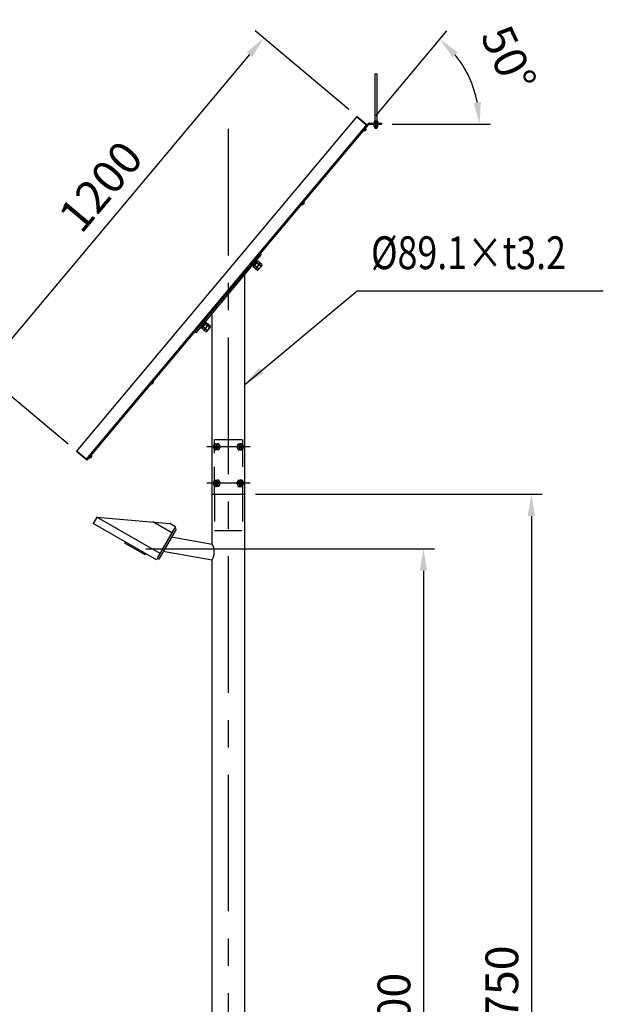
# Model space of a CAD drawing. Extents: x -895 to 11705, y -1155 to 7755.
# Drawn here: x 3288 to 4890, y 3260 to 5963 of the extents above; entities that cross this region are included whole.
import ezdxf
from ezdxf.enums import TextEntityAlignment as Align

# ---------------------------------------------------------------- set-up
doc = ezdxf.new("R2010")
doc.units = 0
doc.header["$LTSCALE"] = 300
doc.header["$MEASUREMENT"] = 0
doc.header["$PDMODE"] = 33
doc.header["$PDSIZE"] = 5
doc.linetypes.add('CENTER', pattern=[2, 1.25, -0.25, 0.25, -0.25])
doc.linetypes.add('HIDDEN', pattern=[0.375, 0.25, -0.125])
doc.layers.get('DEFPOINTS').update_dxf_attribs({"linetype": 'CONTINUOUS'})
for name, color, linetype in [('CENTER', 3, 'CENTER'), ('HASEN', 7, 'HIDDEN'), ('MOJI', 6, 'CONTINUOUS'), ('SAISEN', 8, 'CONTINUOUS'), ('SJC', 1, 'CONTINUOUS'), ('SJC2', 7, 'CONTINUOUS'), ('SUNPOU', 4, 'CONTINUOUS')]:
    doc.layers.add(name, color=color, linetype=linetype)
doc.styles.add('EXT08', font='ROMANS', dxfattribs={"width": 0.8, "bigfont": 'EXTFONT'})
doc.styles.get("Standard").update_dxf_attribs({"font": 'ROMANS.SHX', "width": 0.8, "bigfont": 'BIGFONT.SHX'})
doc.dimstyles.new('SJC', dxfattribs={"dimscale": 30, "dimtxt": 2.5, "dimasz": 2, "dimexe": 1, "dimexo": 1, "dimgap": 0.5, "dimtad": 1, "dimdec": 4, "dimzin": 0, "dimdsep": 46, "dimtxsty": 'STANDARD', "dimcen": 1, "dimclrd": 256, "dimclre": 256, "dimclrt": 256, "dimadec": 0, "dimazin": 0, "dimtfac": 1, "dimtdec": 4, "dimtofl": 0, "dimtmove": 0, "dimatfit": 3, "dimfxl": 1, "dimtolj": 1, "dimtzin": 0, "dimarcsym": 0})

# ---------------------------------------------------------------- blocks, each defined once
blk = doc.blocks.new('*D8')
at = {"layer": 'DEFPOINTS', "color": 0}
for p in [(3905.8, 4660.2), (4036.3, 1910.2), (4692.9, 1910.2)]:
    blk.add_point(p, dxfattribs=at)
at = {"layer": 'SUNPOU', "color": 0, "lineweight": -2}
for p, q in [((3935.8, 4660.2), (4722.9, 4660.2)), ((4692.9, 4600.2), (4692.9, 1970.2)), ((4066.3, 1910.2), (4722.9, 1910.2))]:
    blk.add_line(p, q, dxfattribs=at)
at = {"layer": 'SUNPOU', "color": 0}
for points in [[(4682.9, 4600.2), (4702.9, 4600.2), (4692.9, 4660.2)], [(4682.9, 1970.2), (4702.9, 1970.2), (4692.9, 1910.2)]]:
    blk.add_solid(points, dxfattribs=at)
at = {"layer": 'SUNPOU', "color": 0, "insert": (4611.9, 3285.2), "char_height": 90, "attachment_point": 5, "rotation": 90, "style": 'EXT08'}
blk.add_mtext('\\A1;2750', dxfattribs=at)
blk = doc.blocks.new('*D9')
at = {"layer": 'DEFPOINTS', "color": 0}
for p in [(3604.2, 4510.2), (4036.3, 1910.2), (4396.6, 1910.2)]:
    blk.add_point(p, dxfattribs=at)
at = {"layer": 'SUNPOU', "color": 0, "lineweight": -2}
for p, q in [((3634.2, 4510.2), (4426.6, 4510.2)), ((4396.6, 4450.2), (4396.6, 1970.2)), ((4066.3, 1910.2), (4426.6, 1910.2))]:
    blk.add_line(p, q, dxfattribs=at)
at = {"layer": 'SUNPOU', "color": 0}
for points in [[(4386.6, 4450.2), (4406.6, 4450.2), (4396.6, 4510.2)], [(4386.6, 1970.2), (4406.6, 1970.2), (4396.6, 1910.2)]]:
    blk.add_solid(points, dxfattribs=at)
at = {"layer": 'SUNPOU', "color": 0, "insert": (4315.6, 3210.2), "char_height": 90, "attachment_point": 5, "rotation": 90, "style": 'EXT08'}
blk.add_mtext('\\A1;2600', dxfattribs=at)
blk = doc.blocks.new('*D13')
at = {"layer": 'DEFPOINTS', "color": 0}
for p in [(4214.9, 5697.2), (3186.5, 4993.7), (3443.6, 4777.9)]:
    blk.add_point(p, dxfattribs=at)
at = {"layer": 'SUNPOU', "color": 0, "lineweight": -2}
for p, q in [((4191.9, 5716.5), (3934.8, 5932.2)), ((3919.2, 5867), (3225, 5039.6)), ((3420.6, 4797.2), (3163.5, 5013))]:
    blk.add_line(p, q, dxfattribs=at)
at = {"layer": 'SUNPOU', "color": 0}
for points in [[(3911.6, 5873.4), (3926.9, 5860.5), (3957.8, 5912.9)], [(3217.4, 5046.1), (3232.7, 5033.2), (3186.5, 4993.7)]]:
    blk.add_solid(points, dxfattribs=at)
at = {"layer": 'SUNPOU', "color": 0, "insert": (3510.1, 5505.4), "char_height": 90, "attachment_point": 5, "rotation": 50, "style": 'EXT08'}
blk.add_mtext('\\A1;1200', dxfattribs=at)
blk = doc.blocks.new('A$C35944CD0')
at = {"layer": 'HASEN'}
for p, q in [((1.2, 7.5), (0, 5.2)), ((1.2, 6.4), (0, 5.2)), ((0, 5.2), (1.2, 2.9)), ((0, 5.2), (1.2, 4.1)), ((1.2, 7.5), (1.2, 2.9)), ((3.7, 7.5), (1.2, 7.5)), ((3.7, 6.4), (1.2, 6.4)), ((3.7, 4.1), (1.2, 4.1)), ((3.7, 2.9), (1.2, 2.9))]:
    blk.add_line(p, q, dxfattribs=at)
at = {"layer": 'SAISEN'}
blk.add_line((0.8, 10.5), (0.8, 0), dxfattribs=at)
at = {"layer": 'SJC'}
for p, q in [((0.4, 10.5), (0.4, 0)), ((0.4, 10.5), (0.8, 10.5)), ((3.7, 8.1), (3.7, 2.4)), ((0.4, 0), (0.8, 0))]:
    blk.add_line(p, q, dxfattribs=at)
for centre, start, end in [((0.3, 7), 16.9785, 81.3325), ((0.3, 3.5), 278.6675, 343.0215)]:
    blk.add_arc(centre, 3.5, start, end, dxfattribs=at)
blk = doc.blocks.new('*D14')
at = {"layer": 'DEFPOINTS', "color": 0}
for p in [(4537.7, 5763.6), (4243.8, 5673.6), (4249.6, 5676.3), (4281.1, 5676.3), (3472.2, 4753.9)]:
    blk.add_point(p, dxfattribs=at)
at = {"layer": 'SUNPOU', "color": 0, "lineweight": -2}
for p, q in [((4265.4, 5699.3), (4461, 5932.4)), ((4311.1, 5676.3), (4580.5, 5676.3))]:
    blk.add_line(p, q, dxfattribs=at)
blk.add_arc((4246.1, 5676.3), 304.4, 11.3128, 38.6872, dxfattribs=at)
at = {"layer": 'SUNPOU', "color": 0}
for points in [[(4476.5, 5859.5), (4490.8, 5873.5), (4441.7, 5909.4)], [(4554.5, 5737), (4534.6, 5735), (4550.5, 5676.3)]]:
    blk.add_solid(points, dxfattribs=at)
at = {"layer": 'SUNPOU', "color": 0, "insert": (4630.7, 5855.6), "char_height": 90, "attachment_point": 5, "rotation": 295, "style": 'EXT08'}
blk.add_mtext('\\A1;50°', dxfattribs=at)

msp = doc.modelspace()

# ---------------------------------------------------------------- linework, layer by layer
at = {"layer": 'CENTER'}
for p, q in [((3861.271, 1715.287), (3861.271, 5663.113)), ((3921.176, 4790.204), (3801.367, 4790.204)), ((3921.176, 4690.204), (3801.367, 4690.204))]:
    msp.add_line(p, q, dxfattribs=at)
at = {"layer": 'HASEN'}
for p, q in [((3823.121, 4810.204), (3899.421, 4810.204)), ((3823.121, 4660.204), (3823.121, 4810.204)), ((3899.421, 4810.204), (3899.421, 4660.204)), ((3823.071, 4660.204), (3823.071, 4560.204)), ((3899.421, 4660.204), (3899.421, 4560.204)), ((3823.071, 4560.204), (3899.421, 4560.204))]:
    msp.add_line(p, q, dxfattribs=at)
at = {"layer": 'SJC'}
for p, q in [((4263.601, 5684.074), (4263.601, 5814.074)), ((4263.601, 5814.074), (4268.601, 5814.074)), ((4268.601, 5814.074), (4268.601, 5684.074)), ((3443.578, 4777.92), (4214.923, 5697.174)), ((4213.959, 5696.024), (4240.77, 5673.527)), ((4214.923, 5697.174), (4241.735, 5674.676)), ((4249.575, 5678.574), (4281.101, 5678.574)), ((4271.309, 5679.907), (4260.893, 5679.907)), ((4260.893, 5679.907), (4260.893, 5678.574)), ((4260.893, 5678.574), (4271.309, 5678.574)), ((4261.309, 5683.382), (4261.309, 5679.907)), ((4261.309, 5679.907), (4270.893, 5679.907)), ((4262.507, 5684.074), (4269.695, 5684.074)), ((4268.601, 5684.074), (4263.601, 5684.074)), ((4263.705, 5679.907), (4263.705, 5683.382)), ((4268.497, 5679.907), (4268.497, 5683.382)), ((4270.893, 5683.382), (4270.893, 5679.907)), ((4271.309, 5678.574), (4271.309, 5679.907)), ((4281.101, 5678.574), (4281.101, 5676.274)), ((3470.389, 4755.423), (4242.068, 5675.073)), ((4243.83, 5673.595), (3472.151, 4753.944)), ((4249.575, 5676.274), (4281.101, 5676.274)), ((4260.893, 5674.94), (4260.893, 5676.274)), ((4260.893, 5676.274), (4271.309, 5676.274)), ((4271.309, 5674.94), (4260.893, 5674.94)), ((4260.947, 5674.107), (4263.489, 5674.211)), ((4260.947, 5674.107), (4265.608, 5673.708)), ((4260.947, 5674.107), (4260.947, 5672.857)), ((4260.947, 5672.857), (4266.031, 5672.44)), ((4261.309, 5668.965), (4261.309, 5672.44)), ((4261.309, 5672.44), (4270.893, 5672.44)), ((4262.507, 5668.274), (4269.695, 5668.274)), ((4263.489, 5674.94), (4263.489, 5673.889)), ((4263.489, 5672.649), (4263.489, 5672.44)), ((4263.601, 5664.699), (4263.601, 5668.274)), ((4264.226, 5664.074), (4263.601, 5664.699)), ((4263.705, 5672.44), (4263.705, 5668.965)), ((4267.976, 5664.074), (4264.226, 5664.074)), ((4266.031, 5672.44), (4265.608, 5673.708)), ((4266.523, 5673.673), (4266.101, 5674.94)), ((4266.101, 5674.94), (4271.114, 5674.524)), ((4266.518, 5673.69), (4271.114, 5673.274)), ((4268.601, 5664.699), (4267.976, 5664.074)), ((4268.497, 5672.44), (4268.497, 5668.965)), ((4268.572, 5674.94), (4268.572, 5674.735)), ((4268.572, 5673.504), (4268.572, 5672.44)), ((4268.572, 5673.17), (4271.114, 5673.274)), ((4268.601, 5668.274), (4268.601, 5664.699)), ((4270.893, 5668.965), (4270.893, 5672.44)), ((4271.114, 5674.524), (4271.114, 5673.274)), ((4271.309, 5676.274), (4271.309, 5674.94)), ((3947.814, 5320.817), (3767.834, 5106.325)), ((3951.261, 5317.925), (3771.281, 5103.432)), ((3938.727, 5302.987), (3925.229, 5286.9)), ((3940.259, 5301.701), (3926.761, 5285.614)), ((3927.596, 5286.61), (3939.424, 5300.705)), ((3941.734, 5299.569), (3929.116, 5284.532)), ((3929.511, 5285.003), (3941.339, 5299.098)), ((3938.727, 5302.987), (3940.259, 5301.701)), ((3939.424, 5300.705), (3941.339, 5299.098)), ((3947.178, 5295.001), (3941.734, 5299.569)), ((3951.261, 5317.925), (3947.814, 5320.817)), ((3934.56, 5279.964), (3929.116, 5284.532)), ((3937.715, 5283.723), (3932.271, 5288.291)), ((3934.153, 5294.424), (3934.782, 5291.285)), ((3947.862, 5294.427), (3935.244, 5279.39)), ((3940.689, 5274.821), (3935.244, 5279.39)), ((3946.285, 5292.547), (3936.822, 5281.269)), ((3943.843, 5278.581), (3938.399, 5283.149)), ((3944.024, 5291.242), (3938.579, 5295.81)), ((3952.413, 5287.405), (3942.95, 5276.127)), ((3950.152, 5286.1), (3944.708, 5290.668)), ((3953.306, 5289.859), (3947.862, 5294.427)), ((3905.821, 4660.204), (3905.821, 5263.771)), ((3905.821, 4660.204), (3905.821, 5263.771)), ((3816.721, 4660.204), (3816.721, 5157.586)), ((3797.314, 5134.457), (3783.815, 5118.37)), ((3783.815, 5118.37), (3785.347, 5117.084)), ((3798.846, 5133.171), (3785.347, 5117.084)), ((3786.183, 5118.08), (3798.01, 5132.176)), ((3786.183, 5118.08), (3788.098, 5116.473)), ((3800.321, 5131.04), (3787.703, 5116.002)), ((3793.147, 5111.434), (3787.703, 5116.002)), ((3788.098, 5116.473), (3799.925, 5130.569)), ((3796.301, 5115.193), (3790.857, 5119.762)), ((3792.739, 5125.894), (3793.369, 5122.755)), ((3806.449, 5125.897), (3793.831, 5110.86)), ((3799.275, 5106.292), (3793.831, 5110.86)), ((3804.872, 5124.018), (3795.408, 5112.74)), ((3802.43, 5110.051), (3796.986, 5114.619)), ((3802.61, 5122.712), (3797.166, 5127.28)), ((3797.314, 5134.457), (3798.846, 5133.171)), ((3798.01, 5132.176), (3799.925, 5130.569)), ((3805.765, 5126.471), (3800.321, 5131.04)), ((3811, 5118.875), (3801.537, 5107.597)), ((3808.739, 5117.57), (3803.295, 5122.138)), ((3811.893, 5121.329), (3806.449, 5125.897)), ((3771.281, 5103.432), (3767.834, 5106.325)), ((3470.389, 4755.423), (3443.578, 4777.92)), ((3444.542, 4779.069), (3471.354, 4756.572)), ((3470.389, 4755.423), (3472.151, 4753.944)), ((3816.721, 4660.204), (3905.821, 4660.204)), ((3816.721, 4660.204), (3905.821, 4660.204)), ((3500.003, 4597.525), (3490.003, 4580.204)), ((3673.208, 4497.525), (3500.003, 4597.525)), ((3500.003, 4597.525), (3700.364, 4579.996)), ((3663.208, 4480.204), (3490.003, 4580.204)), ((3705.708, 4553.817), (3653.22, 4584.12)), ((3715.708, 4571.137), (3663.208, 4480.204)), ((3715.708, 4571.137), (3700.364, 4579.996)), ((3704.715, 4543.097), (3816.721, 4523.347)), ((3681.995, 4503.745), (3816.721, 4479.989))]:
    msp.add_line(p, q, dxfattribs=at)
at = {"layer": 'SJC', "ltscale": 0.5}
for p, q in [((3816.721, 4523.347), (3816.721, 4660.204)), ((3905.821, 3200.788), (3905.821, 4660.204)), ((3713.208, 4566.807), (3665.708, 4484.535)), ((3713.208, 4566.807), (3665.708, 4484.535)), ((3717.105, 4564.557), (3669.605, 4482.285)), ((3717.105, 4564.557), (3669.605, 4482.285)), ((3717.105, 4564.557), (3713.208, 4566.807)), ((3717.105, 4564.557), (3713.208, 4566.807)), ((3669.605, 4482.285), (3665.708, 4484.535)), ((3669.605, 4482.285), (3665.708, 4484.535)), ((3816.721, 3149.347), (3816.721, 4479.989))]:
    msp.add_line(p, q, dxfattribs=at)
at = {"layer": 'SJC'}
for centre, radius, start, end in [((4249.575, 5668.774), 9.8, 90, 140), ((4262.507, 5682.69), 1.383, 30, 150), ((4266.101, 5679.578), 4.496, 57.795772, 122.204228), ((4269.695, 5682.69), 1.383, 30, 150), ((4249.575, 5668.774), 7.5, 90, 140), ((4262.507, 5669.657), 1.383, 210, 330), ((4266.101, 5672.769), 4.496, 237.795772, 302.204228), ((4269.695, 5669.657), 1.383, 210, 330), ((3933.897, 5283.723), 3.817, 280, 0), ((3930.883, 5295.862), 13.93, 299.37179, 340.62821), ((3940.026, 5278.581), 3.817, 280, 0), ((3937.011, 5290.72), 13.93, 299.37179, 340.62821), ((3943.361, 5295.001), 3.817, 280, 0), ((3949.489, 5289.859), 3.817, 280, 0), ((3792.484, 5115.193), 3.817, 280, 0), ((3789.469, 5127.332), 13.93, 299.37179, 340.62821), ((3798.612, 5110.051), 3.817, 280, 0), ((3795.598, 5122.19), 13.93, 299.37179, 340.62821), ((3801.948, 5126.471), 3.817, 280, 0), ((3808.076, 5121.329), 3.817, 280, 0), ((3776.434, 4501.668), 45.75, 331.714416, 28.285584)]:
    msp.add_arc(centre, radius, start, end, dxfattribs=at)
at = {"layer": 'SJC2'}
for p, q in [((3823.369, 4781.704), (3822.261, 4784.418)), ((3822.268, 4796.007), (3823.369, 4798.704)), ((3823.369, 4798.704), (3830.31, 4798.704)), ((3824.971, 4797.65), (3826.84, 4798.704)), ((3830.31, 4798.684), (3833.78, 4790.204)), ((3834.744, 4798.684), (3830.31, 4798.684)), ((3833.78, 4790.204), (3830.31, 4781.725)), ((3834.744, 4798.684), (3838.214, 4790.204)), ((3838.214, 4790.204), (3834.744, 4781.725)), ((3887.798, 4798.684), (3884.328, 4790.204)), ((3884.328, 4790.204), (3887.798, 4781.725)), ((3887.798, 4798.684), (3892.233, 4798.684)), ((3892.233, 4798.684), (3888.763, 4790.204)), ((3888.763, 4790.204), (3892.233, 4781.725)), ((3899.173, 4798.704), (3892.233, 4798.704)), ((3897.571, 4797.65), (3895.703, 4798.704)), ((3900.274, 4796.007), (3899.173, 4798.704)), ((3899.173, 4781.704), (3900.281, 4784.418)), ((3830.31, 4781.725), (3823.369, 4781.704)), ((3824.971, 4782.77), (3826.84, 4781.715)), ((3834.744, 4781.725), (3830.31, 4781.725)), ((3887.798, 4781.725), (3892.233, 4781.725)), ((3892.233, 4781.725), (3899.173, 4781.704)), ((3897.571, 4782.77), (3895.703, 4781.715)), ((3823.369, 4681.704), (3822.261, 4684.418)), ((3822.268, 4696.007), (3823.369, 4698.704)), ((3823.369, 4698.704), (3830.31, 4698.704)), ((3830.31, 4681.725), (3823.369, 4681.704)), ((3824.971, 4697.65), (3826.84, 4698.704)), ((3824.971, 4682.77), (3826.84, 4681.715)), ((3830.31, 4698.684), (3833.78, 4690.204)), ((3834.744, 4698.684), (3830.31, 4698.684)), ((3833.78, 4690.204), (3830.31, 4681.725)), ((3834.744, 4681.725), (3830.31, 4681.725)), ((3834.744, 4698.684), (3838.214, 4690.204)), ((3838.214, 4690.204), (3834.744, 4681.725)), ((3887.798, 4698.684), (3884.328, 4690.204)), ((3884.328, 4690.204), (3887.798, 4681.725)), ((3887.798, 4698.684), (3892.233, 4698.684)), ((3887.798, 4681.725), (3892.233, 4681.725)), ((3892.233, 4698.684), (3888.763, 4690.204)), ((3888.763, 4690.204), (3892.233, 4681.725)), ((3899.173, 4698.704), (3892.233, 4698.704)), ((3892.233, 4681.725), (3899.173, 4681.704)), ((3897.571, 4697.65), (3895.703, 4698.704)), ((3897.571, 4682.77), (3895.703, 4681.715)), ((3900.274, 4696.007), (3899.173, 4698.704)), ((3899.173, 4681.704), (3900.281, 4684.418)), ((3576.533, 4526.204), (3578.283, 4529.236)), ((3631.959, 4494.204), (3576.533, 4526.204)), ((3631.959, 4494.204), (3633.709, 4497.236))]:
    msp.add_line(p, q, dxfattribs=at)
for centre, radius, start, end in [((3827.641, 4790.21), 7.905, 109.743554, 250.256446), ((3827.641, 4790.199), 4.905, 122.986447, 237.013553), ((3829.51, 4790.21), 8.905, 107.45004, 127.594936), ((3829.51, 4790.199), 4.905, 137.300151, 222.699849), ((3822.301, 4790.21), 7.905, 289.743554, 70.256446), ((3822.301, 4790.199), 4.905, 302.986447, 57.013553), ((3824.169, 4790.21), 8.905, 287.45004, 72.54996), ((3898.373, 4790.21), 8.905, 107.45004, 252.54996), ((3900.241, 4790.21), 7.905, 109.743554, 250.256446), ((3900.241, 4790.199), 4.905, 122.986447, 237.013553), ((3893.032, 4790.21), 8.905, 52.405064, 72.54996), ((3893.032, 4790.199), 4.905, 317.300151, 42.699849), ((3894.901, 4790.21), 7.905, 289.743554, 70.256446), ((3894.901, 4790.199), 4.905, 302.986447, 57.013553), ((3829.51, 4790.21), 8.905, 232.405064, 252.54996), ((3893.032, 4790.21), 8.905, 287.45004, 307.594936), ((3827.641, 4690.21), 7.905, 109.743554, 250.256446), ((3827.641, 4690.199), 4.905, 122.986447, 237.013553), ((3829.51, 4690.21), 8.905, 107.45004, 127.594936), ((3829.51, 4690.21), 8.905, 232.405064, 252.54996), ((3829.51, 4690.199), 4.905, 137.300151, 222.699849), ((3822.301, 4690.21), 7.905, 289.743554, 70.256446), ((3822.301, 4690.199), 4.905, 302.986447, 57.013553), ((3824.169, 4690.21), 8.905, 287.45004, 72.54996), ((3898.373, 4690.21), 8.905, 107.45004, 252.54996), ((3900.241, 4690.21), 7.905, 109.743554, 250.256446), ((3900.241, 4690.199), 4.905, 122.986447, 237.013553), ((3893.032, 4690.21), 8.905, 52.405064, 72.54996), ((3893.032, 4690.21), 8.905, 287.45004, 307.594936), ((3893.032, 4690.199), 4.905, 317.300151, 42.699849), ((3894.901, 4690.21), 7.905, 289.743554, 70.256446), ((3894.901, 4690.199), 4.905, 302.986447, 57.013553)]:
    msp.add_arc(centre, radius, start, end, dxfattribs=at)
at = {"layer": 'SUNPOU', "ltscale": 0.5}
msp.add_line((4214.786, 5218.377), (4890.469, 5218.377), dxfattribs=at)

# ---------------------------------------------------------------- block references
at = {"layer": 'SJC', "rotation": 319.9999999999707}
for p in [(4230.844, 5658.685), (4060.827, 5456.066), (3854.171, 5209.783), (3647.515, 4963.5), (3477.497, 4760.881)]:
    msp.add_blockref('A$C35944CD0', p, dxfattribs=at)

# ---------------------------------------------------------------- texts
at = {"layer": 'MOJI', "ltscale": 0.5, "style": 'EXT08', "width": 0.8}
msp.add_text('%%c89.1×t3.2', height=90, dxfattribs=at).set_placement((4252.578, 5249.991), align=Align.BOTTOM_LEFT)

# ---------------------------------------------------------------- dimensions: what is measured, and where the dimension line sits
at = {"layer": 'SUNPOU'}
dim = msp.add_angular_dim_2l(base=(4537.667, 5763.57), line1=((4243.83, 5673.595), (3472.151, 4753.944)), line2=((4249.575, 5676.274), (4281.101, 5676.274)), dimstyle='SJC', override={"dimscale": 30, "dimtxt": 3, "dimasz": 2, "dimexe": 1, "dimexo": 1, "dimgap": 1.2, "dimdec": 2, "dimzin": 8, "dimtxsty": 'EXT08', "dimclrd": 0, "dimclre": 0, "dimclrt": 0, "dimtofl": 1, "dimtmove": 2}, dxfattribs=at)
dim.commit()
dim.dimension.update_dxf_attribs({"geometry": '*D14', "text_midpoint": (4630.693, 5855.623)})
dim = msp.add_aligned_dim(p1=(4214.923, 5697.174), p2=(3443.578, 4777.92), distance=-335.646, dimstyle='SJC', override={"dimscale": 30, "dimtxt": 3, "dimasz": 2, "dimexe": 1, "dimexo": 1, "dimgap": 1.2, "dimdec": 2, "dimzin": 8, "dimtxsty": 'EXT08', "dimclrd": 0, "dimclre": 0, "dimclrt": 0, "dimadec": 2, "dimtofl": 1, "dimtmove": 2}, dxfattribs=at)
dim.commit()
dim.dimension.update_dxf_attribs({"geometry": '*D13', "text_midpoint": (3510.081, 5505.362)})
for base, p1, picture, middle in [((4692.897, 1910.204), (3905.821, 4660.204), '*D8', (4611.897, 3285.204)), ((4396.637, 1910.204), (3604.246, 4510.204), '*D9', (4315.637, 3210.204))]:
    dim = msp.add_linear_dim(base=base, p1=p1, p2=(4036.271, 1910.204), angle=90, dimstyle='SJC', override={"dimscale": 30, "dimtxt": 3, "dimasz": 2, "dimexe": 1, "dimexo": 1, "dimgap": 1.2, "dimdec": 2, "dimzin": 8, "dimtxsty": 'EXT08', "dimclrd": 0, "dimclre": 0, "dimclrt": 0, "dimadec": 2, "dimtofl": 1, "dimtmove": 2}, dxfattribs=at)
    dim.commit()
    dim.dimension.update_dxf_attribs({"geometry": picture, "text_midpoint": middle})

# ---------------------------------------------------------------- leaders
msp.add_leader([(3905.821, 4961.751), (4214.786, 5218.377)], dimstyle='SJC', override={"dimtxt": 3, "dimgap": 1.2, "dimtad": 0, "dimdec": 2, "dimzin": 8, "dimtxsty": 'EXT08', "dimclrd": 0, "dimclre": 0, "dimclrt": 0, "dimadec": 2, "dimtofl": 1, "dimtmove": 2}, dxfattribs=at)

doc.saveas('drawing.dxf')
